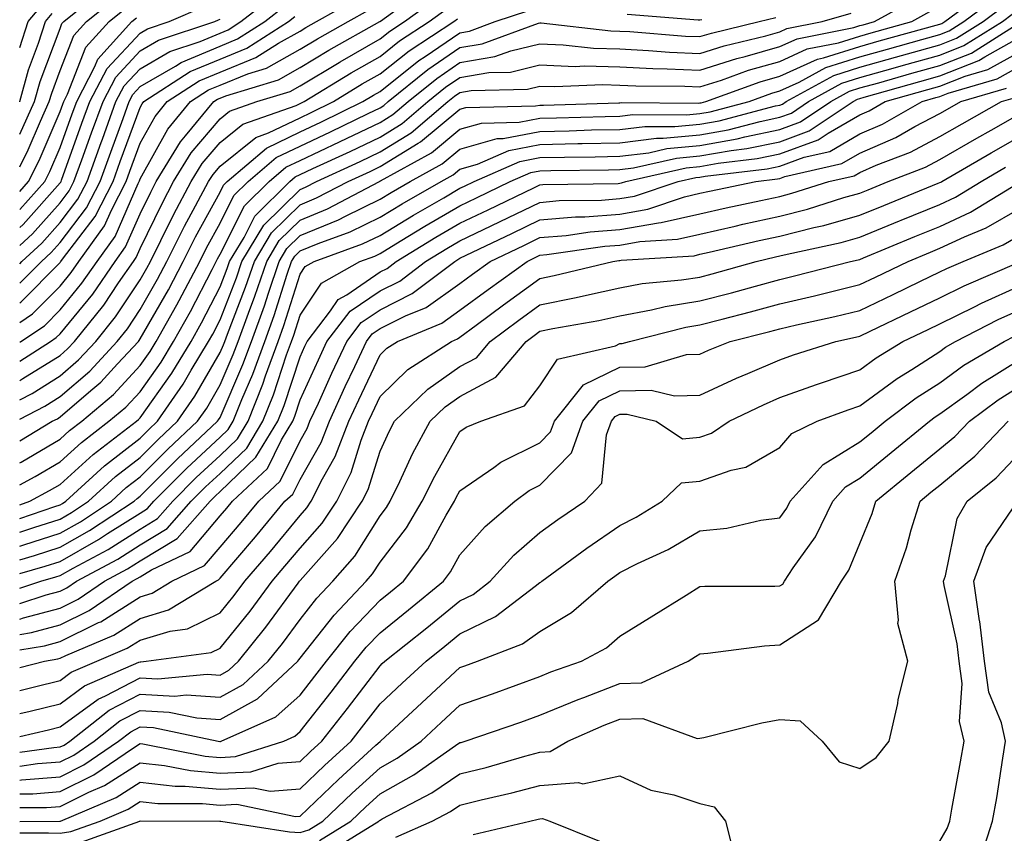
# Model space of a CAD drawing. Units: inches. Extents: x 1037123 to 1039763, y 7231898 to 7234538.
# Drawn here: x 1037123 to 1037246, y 7233180 to 7233282 of the extents above; entities that cross this region are included whole.
import ezdxf

# ---------------------------------------------------------------- set-up
doc = ezdxf.new("R2010")
doc.units = ezdxf.units.IN
doc.header["$MEASUREMENT"] = 0
doc.layers.add('Contour_10377231', color=7, linetype='Continuous', true_color=0xad86a0)

msp = doc.modelspace()

# ---------------------------------------------------------------- linework, layer by layer
at = {"layer": 'Contour_10377231'}
for points in [[(1037123, 7233267.82, 2969), (1037124.85, 7233271.92, 2969), (1037125.55, 7233274.43, 2969), (1037128.05, 7233281.07, 2969), (1037128.28, 7233281.69, 2969), (1037128.5, 7233281.92, 2969), (1037133.79, 7233286.18, 2969)], [(1037123, 7233239.43, 2958), (1037126.86, 7233241.92, 2958), (1037127.58, 7233242.39, 2958), (1037128.05, 7233242.87, 2958), (1037132.13, 7233247.84, 2958), (1037134.94, 7233251.92, 2958), (1037136.23, 7233253.73, 2958), (1037138.05, 7233257.88, 2958), (1037139.38, 7233260.6, 2958), (1037140.08, 7233261.92, 2958), (1037143.11, 7233266.86, 2958), (1037143.75, 7233267.61, 2958), (1037147.27, 7233271.92, 2958), (1037147.74, 7233272.23, 2958), (1037148.05, 7233272.36, 2958), (1037148.79, 7233272.65, 2958), (1037155.34, 7233274.63, 2958), (1037158.05, 7233276.17, 2958), (1037161.64, 7233278.33, 2958), (1037168.03, 7233281.93, 2958), (1037168.05, 7233281.94, 2958), (1037168.11, 7233281.98, 2958), (1037173.81, 7233286.16, 2958)], [(1037123, 7233218.04, 2949), (1037124.77, 7233218.65, 2949), (1037128.05, 7233219.7, 2949), (1037129.46, 7233220.5, 2949), (1037131.62, 7233221.92, 2949), (1037134.96, 7233225, 2949), (1037138.05, 7233227.39, 2949), (1037140.32, 7233229.65, 2949), (1037142.74, 7233231.92, 2949), (1037144.91, 7233235.06, 2949), (1037148.05, 7233240.51, 2949), (1037148.48, 7233241.49, 2949), (1037148.64, 7233241.92, 2949), (1037148.97, 7233242.83, 2949), (1037151.25, 7233248.72, 2949), (1037152.35, 7233251.92, 2949), (1037154.48, 7233255.48, 2949), (1037158.05, 7233259.01, 2949), (1037160.12, 7233259.86, 2949), (1037164.05, 7233261.92, 2949), (1037166.8, 7233263.18, 2949), (1037168.05, 7233263.79, 2949), (1037172.84, 7233266.71, 2949), (1037173.11, 7233266.86, 2949), (1037178.05, 7233270.95, 2949), (1037178.79, 7233271.17, 2949), (1037187.5, 7233271.37, 2949), (1037188.05, 7233271.48, 2949), (1037188.48, 7233271.48, 2949), (1037197.91, 7233271.77, 2949), (1037198.05, 7233271.77, 2949), (1037198.19, 7233271.79, 2949), (1037207.85, 7233271.72, 2949), (1037208.05, 7233271.74, 2949), (1037208.21, 7233271.77, 2949), (1037208.77, 7233271.92, 2949), (1037215.59, 7233274.39, 2949), (1037218.05, 7233275.08, 2949), (1037222.76, 7233277.22, 2949), (1037223.5, 7233277.37, 2949), (1037228.05, 7233278.81, 2949), (1037230.47, 7233279.5, 2949), (1037237.6, 7233281.46, 2949), (1037238.05, 7233281.59, 2949), (1037238.28, 7233281.69, 2949), (1037238.66, 7233281.92, 2949), (1037244.05, 7233285.93, 2949)], [(1037123, 7233251.63, 2963), (1037123.28, 7233251.92, 2963), (1037125.76, 7233254.21, 2963), (1037128.05, 7233256.78, 2963), (1037130.28, 7233259.69, 2963), (1037131.43, 7233261.92, 2963), (1037133.19, 7233266.79, 2963), (1037133.34, 7233267.2, 2963), (1037135.04, 7233271.92, 2963), (1037136.08, 7233273.89, 2963), (1037138.05, 7233276.01, 2963), (1037141.78, 7233278.18, 2963), (1037145.57, 7233279.44, 2963), (1037148.05, 7233280.48, 2963), (1037149.07, 7233280.89, 2963), (1037150.67, 7233281.92, 2963), (1037154.81, 7233285.17, 2963)], [(1037123, 7233216.32, 2948), (1037123.5, 7233216.46, 2948), (1037128.05, 7233217.94, 2948), (1037130.59, 7233219.37, 2948), (1037134.46, 7233221.92, 2948), (1037136.33, 7233223.64, 2948), (1037138.05, 7233224.97, 2948), (1037141.53, 7233228.44, 2948), (1037145.24, 7233231.92, 2948), (1037146.39, 7233233.58, 2948), (1037148.05, 7233236.47, 2948), (1037149.71, 7233240.27, 2948), (1037150.3, 7233241.92, 2948), (1037151.59, 7233245.46, 2948), (1037152.41, 7233247.56, 2948), (1037153.89, 7233251.92, 2948), (1037155.45, 7233254.52, 2948), (1037158.05, 7233257.09, 2948), (1037161.47, 7233258.49, 2948), (1037167.99, 7233261.92, 2948), (1037168.03, 7233261.94, 2948), (1037168.05, 7233261.94, 2948), (1037168.11, 7233261.98, 2948), (1037174.48, 7233265.49, 2948), (1037178.05, 7233268.45, 2948), (1037180.75, 7233269.23, 2948), (1037185.47, 7233269.34, 2948), (1037188.05, 7233269.83, 2948), (1037190.1, 7233269.88, 2948), (1037196.19, 7233270.06, 2948), (1037198.05, 7233270.1, 2948), (1037199.67, 7233270.3, 2948), (1037206.39, 7233270.26, 2948), (1037208.05, 7233270.42, 2948), (1037209.32, 7233270.64, 2948), (1037214.2, 7233271.92, 2948), (1037217.03, 7233272.95, 2948), (1037218.05, 7233273.24, 2948), (1037220.45, 7233274.32, 2948), (1037223.81, 7233276.17, 2948), (1037228.05, 7233277.52, 2948), (1037231.49, 7233278.48, 2948), (1037235.8, 7233279.67, 2948), (1037238.05, 7233280.3, 2948), (1037239.2, 7233280.76, 2948), (1037241.06, 7233281.92, 2948), (1037245.06, 7233284.91, 2948)], [(1037123, 7233263.75, 2968), (1037124.07, 7233265.89, 2968), (1037125.59, 7233269.46, 2968), (1037126.7, 7233271.92, 2968), (1037127, 7233272.97, 2968), (1037128.05, 7233275.78, 2968), (1037129.79, 7233280.19, 2968), (1037131.35, 7233281.92, 2968), (1037135.06, 7233284.91, 2968)], [(1037123, 7233237.02, 2957), (1037123.4, 7233237.26, 2957), (1037128.05, 7233240.16, 2957), (1037128.99, 7233240.97, 2957), (1037129.87, 7233241.92, 2957), (1037133.52, 7233246.45, 2957), (1037135.37, 7233249.23, 2957), (1037137.21, 7233251.92, 2957), (1037137.56, 7233252.41, 2957), (1037138.05, 7233253.52, 2957), (1037140.8, 7233259.18, 2957), (1037142.25, 7233261.92, 2957), (1037144.46, 7233265.5, 2957), (1037148.05, 7233269.76, 2957), (1037149.24, 7233270.72, 2957), (1037152.66, 7233271.92, 2957), (1037156.8, 7233273.17, 2957), (1037158.05, 7233273.87, 2957), (1037162.95, 7233276.82, 2957), (1037163.07, 7233276.89, 2957), (1037168.05, 7233279.75, 2957), (1037169.26, 7233280.71, 2957), (1037171.12, 7233281.92, 2957), (1037175.12, 7233284.85, 2957)], [(1037123, 7233221.48, 2951), (1037124.28, 7233221.92, 2951), (1037126.72, 7233223.25, 2951), (1037128.05, 7233224.04, 2951), (1037132.17, 7233227.79, 2951), (1037137.6, 7233231.92, 2951), (1037137.84, 7233232.13, 2951), (1037138.05, 7233232.35, 2951), (1037142.03, 7233237.94, 2951), (1037144.44, 7233241.92, 2951), (1037145.73, 7233244.23, 2951), (1037148.05, 7233248.75, 2951), (1037148.95, 7233251.03, 2951), (1037149.24, 7233251.92, 2951), (1037151.06, 7233254.92, 2951), (1037152.39, 7233257.58, 2951), (1037156.78, 7233261.92, 2951), (1037157.46, 7233262.5, 2951), (1037158.05, 7233262.78, 2951), (1037159.65, 7233263.53, 2951), (1037164.32, 7233265.66, 2951), (1037168.05, 7233267.47, 2951), (1037170.82, 7233269.16, 2951), (1037174.05, 7233271.92, 2951), (1037176.25, 7233273.72, 2951), (1037178.05, 7233274.93, 2951), (1037181.66, 7233275.54, 2951), (1037184.36, 7233275.61, 2951), (1037188.05, 7233276.49, 2951), (1037192.46, 7233276.32, 2951), (1037193.6, 7233276.38, 2951), (1037198.05, 7233276.24, 2951), (1037202.17, 7233276.04, 2951), (1037203.95, 7233276.02, 2951), (1037208.05, 7233275.84, 2951), (1037212.66, 7233277.31, 2951), (1037213.69, 7233277.56, 2951), (1037218.05, 7233278.8, 2951), (1037220.2, 7233279.77, 2951), (1037227.31, 7233281.18, 2951), (1037228.05, 7233281.41, 2951), (1037228.44, 7233281.53, 2951), (1037229.87, 7233281.92, 2951), (1037235.14, 7233284.84, 2951)], [(1037123, 7233244.29, 2960), (1037124.61, 7233245.35, 2960), (1037128.05, 7233248.82, 2960), (1037129.44, 7233250.52, 2960), (1037130.41, 7233251.92, 2960), (1037133.6, 7233256.37, 2960), (1037134.46, 7233258.32, 2960), (1037136.31, 7233261.92, 2960), (1037136.76, 7233263.2, 2960), (1037138.05, 7233266.71, 2960), (1037139.92, 7233270.05, 2960), (1037141.45, 7233271.92, 2960), (1037145.45, 7233274.52, 2960), (1037148.05, 7233275.61, 2960), (1037152.54, 7233277.42, 2960), (1037155.34, 7233279.2, 2960), (1037158.05, 7233280.74, 2960), (1037158.79, 7233281.18, 2960), (1037160.1, 7233281.92, 2960), (1037165.18, 7233284.79, 2960)], [(1037123, 7233278.68, 2971), (1037124.05, 7233281.92, 2971), (1037125.88, 7233284.09, 2971)], [(1037123, 7233214.6, 2947), (1037124.85, 7233215.13, 2947), (1037128.05, 7233216.17, 2947), (1037131.72, 7233218.25, 2947), (1037137.31, 7233221.92, 2947), (1037137.7, 7233222.27, 2947), (1037138.05, 7233222.55, 2947), (1037142.74, 7233227.23, 2947), (1037147.74, 7233231.92, 2947), (1037147.87, 7233232.11, 2947), (1037148.05, 7233232.42, 2947), (1037150.92, 7233239.04, 2947), (1037151.98, 7233241.92, 2947), (1037153.6, 7233246.37, 2947), (1037154.09, 7233247.96, 2947), (1037155.43, 7233251.92, 2947), (1037156.41, 7233253.55, 2947), (1037158.05, 7233255.16, 2947), (1037162.84, 7233257.13, 2947), (1037163.73, 7233257.6, 2947), (1037168.05, 7233259.69, 2947), (1037169.44, 7233260.53, 2947), (1037171.84, 7233261.92, 2947), (1037175.84, 7233264.13, 2947), (1037178.05, 7233265.95, 2947), (1037182.68, 7233267.29, 2947), (1037183.44, 7233267.31, 2947), (1037188.05, 7233268.19, 2947), (1037191.7, 7233268.27, 2947), (1037194.48, 7233268.36, 2947), (1037198.05, 7233268.42, 2947), (1037201.16, 7233268.81, 2947), (1037204.92, 7233268.79, 2947), (1037208.05, 7233269.1, 2947), (1037210.45, 7233269.52, 2947), (1037217.48, 7233271.36, 2947), (1037218.05, 7233271.48, 2947), (1037218.38, 7233271.6, 2947), (1037218.85, 7233271.92, 2947), (1037224.79, 7233275.18, 2947), (1037228.05, 7233276.22, 2947), (1037232.5, 7233277.47, 2947), (1037234.01, 7233277.88, 2947), (1037238.05, 7233279.01, 2947), (1037240.14, 7233279.83, 2947), (1037243.46, 7233281.92, 2947), (1037246.1, 7233283.88, 2947)], [(1037123, 7233249.19, 2962), (1037125.71, 7233251.92, 2962), (1037126.92, 7233253.04, 2962), (1037128.05, 7233254.3, 2962), (1037131.35, 7233258.62, 2962), (1037133.05, 7233261.92, 2962), (1037134.38, 7233265.59, 2962), (1037135.92, 7233269.78, 2962), (1037136.68, 7233271.92, 2962), (1037137.15, 7233272.81, 2962), (1037138.05, 7233273.78, 2962), (1037142.48, 7233276.35, 2962), (1037143.17, 7233276.8, 2962), (1037148.05, 7233278.86, 2962), (1037150.24, 7233279.74, 2962), (1037153.64, 7233281.92, 2962), (1037156.12, 7233283.86, 2962)], [(1037123, 7233256.16, 2965), (1037123.42, 7233256.55, 2965), (1037128.05, 7233261.74, 2965), (1037128.13, 7233261.84, 2965), (1037128.17, 7233261.92, 2965), (1037128.23, 7233262.1, 2965), (1037130.78, 7233269.2, 2965), (1037131.78, 7233271.92, 2965), (1037133.93, 7233276.04, 2965), (1037138.05, 7233280.47, 2965), (1037138.97, 7233281.01, 2965), (1037141.7, 7233281.92, 2965), (1037146.14, 7233283.84, 2965)], [(1037123, 7233260.67, 2967), (1037124.12, 7233261.92, 2967), (1037125.43, 7233264.54, 2967), (1037128.05, 7233270.69, 2967), (1037128.38, 7233271.6, 2967), (1037128.5, 7233271.92, 2967), (1037128.99, 7233272.85, 2967), (1037131.27, 7233278.7, 2967), (1037134.2, 7233281.92, 2967), (1037136.33, 7233283.64, 2967)], [(1037123, 7233234.6, 2956), (1037124.55, 7233235.42, 2956), (1037128.05, 7233237.6, 2956), (1037130.37, 7233239.6, 2956), (1037132.52, 7233241.92, 2956), (1037134.98, 7233244.99, 2956), (1037138.05, 7233249.6, 2956), (1037138.91, 7233251.07, 2956), (1037139.36, 7233251.92, 2956), (1037140.65, 7233254.53, 2956), (1037142.23, 7233257.75, 2956), (1037144.44, 7233261.92, 2956), (1037145.82, 7233264.16, 2956), (1037148.05, 7233266.8, 2956), (1037150.88, 7233269.08, 2956), (1037157.56, 7233271.42, 2956), (1037158.05, 7233271.67, 2956), (1037158.23, 7233271.74, 2956), (1037158.58, 7233271.92, 2956), (1037164.46, 7233275.5, 2956), (1037168.05, 7233277.56, 2956), (1037170.47, 7233279.49, 2956), (1037174.2, 7233281.92, 2956), (1037176.43, 7233283.55, 2956)], [(1037123, 7233241.84, 2959), (1037123.13, 7233241.92, 2959), (1037126.1, 7233243.87, 2959), (1037128.05, 7233245.85, 2959), (1037130.78, 7233249.19, 2959), (1037132.68, 7233251.92, 2959), (1037134.92, 7233255.05, 2959), (1037137.82, 7233261.68, 2959), (1037137.93, 7233261.92, 2959), (1037137.97, 7233262.01, 2959), (1037138.05, 7233262.24, 2959), (1037141.53, 7233268.45, 2959), (1037144.36, 7233271.92, 2959), (1037146.6, 7233273.38, 2959), (1037148.05, 7233273.98, 2959), (1037151.51, 7233275.38, 2959), (1037153.87, 7233276.09, 2959), (1037158.05, 7233278.45, 2959), (1037160.22, 7233279.75, 2959), (1037164.07, 7233281.92, 2959), (1037166.6, 7233283.36, 2959)], [(1037123, 7233229.47, 2954), (1037127.07, 7233231.92, 2954), (1037127.72, 7233232.25, 2954), (1037128.05, 7233232.47, 2954), (1037131.9, 7233235.76, 2954), (1037133.15, 7233236.82, 2954), (1037135.24, 7233239.11, 2954), (1037137.84, 7233241.92, 2954), (1037137.93, 7233242.04, 2954), (1037138.05, 7233242.22, 2954), (1037141.59, 7233248.38, 2954), (1037143.46, 7233251.92, 2954), (1037145, 7233254.98, 2954), (1037148.05, 7233260.57, 2954), (1037148.5, 7233261.47, 2954), (1037148.95, 7233261.92, 2954), (1037153.87, 7233266.1, 2954), (1037158.05, 7233268.11, 2954), (1037160.65, 7233269.32, 2954), (1037165.92, 7233271.92, 2954), (1037167.25, 7233272.73, 2954), (1037168.05, 7233273.19, 2954), (1037172.91, 7233277.06, 2954), (1037173.71, 7233277.57, 2954), (1037178.05, 7233280.52, 2954), (1037179.24, 7233280.73, 2954), (1037182.46, 7233281.92, 2954), (1037186.64, 7233283.32, 2954)], [(1037123, 7233219.76, 2950), (1037127.39, 7233221.27, 2950), (1037128.05, 7233221.48, 2950), (1037128.34, 7233221.64, 2950), (1037128.77, 7233221.92, 2950), (1037133.62, 7233226.36, 2950), (1037138.05, 7233229.82, 2950), (1037139.1, 7233230.87, 2950), (1037140.22, 7233231.92, 2950), (1037143.42, 7233236.55, 2950), (1037144.44, 7233238.32, 2950), (1037146.62, 7233241.92, 2950), (1037147.13, 7233242.84, 2950), (1037148.05, 7233244.62, 2950), (1037150.1, 7233249.87, 2950), (1037150.78, 7233251.92, 2950), (1037153.52, 7233256.45, 2950), (1037158.05, 7233260.92, 2950), (1037158.75, 7233261.22, 2950), (1037160.1, 7233261.92, 2950), (1037165.55, 7233264.42, 2950), (1037168.05, 7233265.62, 2950), (1037171.96, 7233268.01, 2950), (1037176.53, 7233271.92, 2950), (1037177.37, 7233272.6, 2950), (1037178.05, 7233273.06, 2950), (1037179.44, 7233273.3, 2950), (1037186.49, 7233273.47, 2950), (1037188.05, 7233273.85, 2950), (1037189.91, 7233273.78, 2950), (1037195.92, 7233274.05, 2950), (1037198.05, 7233273.98, 2950), (1037200.02, 7233273.89, 2950), (1037206.16, 7233273.82, 2950), (1037208.05, 7233273.74, 2950), (1037210.73, 7233274.6, 2950), (1037214.14, 7233275.84, 2950), (1037218.05, 7233276.94, 2950), (1037221.47, 7233278.49, 2950), (1037225.39, 7233279.27, 2950), (1037228.05, 7233280.11, 2950), (1037229.46, 7233280.51, 2950), (1037234.55, 7233281.92, 2950), (1037236.8, 7233283.17, 2950)], [(1037123, 7233223.97, 2952), (1037124.94, 7233225.04, 2952), (1037128.05, 7233226.86, 2952), (1037130.71, 7233229.27, 2952), (1037134.16, 7233231.92, 2952), (1037136.27, 7233233.69, 2952), (1037138.05, 7233235.63, 2952), (1037140.67, 7233239.3, 2952), (1037142.25, 7233241.92, 2952), (1037144.34, 7233245.64, 2952), (1037147.05, 7233250.91, 2952), (1037147.58, 7233251.92, 2952), (1037147.74, 7233252.23, 2952), (1037148.05, 7233252.81, 2952), (1037151.1, 7233258.88, 2952), (1037154.18, 7233261.92, 2952), (1037156.27, 7233263.7, 2952), (1037158.05, 7233264.56, 2952), (1037162.99, 7233266.86, 2952), (1037163.07, 7233266.9, 2952), (1037168.05, 7233269.31, 2952), (1037169.67, 7233270.3, 2952), (1037171.57, 7233271.92, 2952), (1037175.14, 7233274.82, 2952), (1037178.05, 7233276.79, 2952), (1037182.42, 7233277.54, 2952), (1037184.4, 7233278.26, 2952), (1037188.05, 7233279.14, 2952), (1037190.94, 7233279.03, 2952), (1037194.73, 7233278.6, 2952), (1037198.05, 7233278.49, 2952), (1037201.64, 7233278.32, 2952), (1037204.24, 7233278.11, 2952), (1037208.05, 7233277.94, 2952), (1037211.06, 7233278.9, 2952), (1037216.27, 7233280.14, 2952), (1037218.05, 7233280.65, 2952), (1037218.93, 7233281.04, 2952), (1037223.34, 7233281.92, 2952), (1037226.98, 7233282.99, 2952)], [(1037123, 7233271.9, 2970), (1037123.01, 7233271.92, 2970), (1037124.09, 7233275.88, 2970), (1037125.35, 7233279.22, 2970), (1037126.21, 7233281.92, 2970), (1037127.05, 7233282.91, 2970)], [(1037123, 7233212.87, 2946), (1037126.17, 7233213.8, 2946), (1037128.05, 7233214.4, 2946), (1037132.85, 7233217.12, 2946), (1037133.99, 7233217.87, 2946), (1037138.05, 7233220.45, 2946), (1037138.97, 7233221, 2946), (1037139.79, 7233221.92, 2946), (1037143.91, 7233226.06, 2946), (1037148.05, 7233229.93, 2946), (1037149.07, 7233230.9, 2946), (1037149.69, 7233231.92, 2946), (1037150.78, 7233234.65, 2946), (1037152.15, 7233237.81, 2946), (1037153.64, 7233241.92, 2946), (1037154.83, 7233245.15, 2946), (1037156.43, 7233250.31, 2946), (1037156.98, 7233251.92, 2946), (1037157.39, 7233252.58, 2946), (1037158.05, 7233253.25, 2946), (1037160.3, 7233254.18, 2946), (1037164.34, 7233255.64, 2946), (1037168.05, 7233257.44, 2946), (1037170.84, 7233259.12, 2946), (1037175.69, 7233261.92, 2946), (1037177.21, 7233262.76, 2946), (1037178.05, 7233263.45, 2946), (1037180.22, 7233264.08, 2946), (1037184.16, 7233265.81, 2946), (1037188.05, 7233266.55, 2946), (1037192.78, 7233266.65, 2946), (1037193.32, 7233266.66, 2946), (1037198.05, 7233266.75, 2946), (1037202.64, 7233267.32, 2946), (1037203.44, 7233267.32, 2946), (1037208.05, 7233267.77, 2946), (1037211.57, 7233268.39, 2946), (1037215.57, 7233269.44, 2946), (1037218.05, 7233269.95, 2946), (1037219.5, 7233270.47, 2946), (1037221.64, 7233271.92, 2946), (1037225.78, 7233274.2, 2946), (1037228.05, 7233274.92, 2946), (1037232.21, 7233276.08, 2946), (1037233.52, 7233276.45, 2946), (1037238.05, 7233277.71, 2946), (1037241.06, 7233278.91, 2946), (1037245.86, 7233281.92, 2946), (1037247.11, 7233282.86, 2946)], [(1037123, 7233246.75, 2961), (1037123.13, 7233246.83, 2961), (1037128.05, 7233251.8, 2961), (1037128.11, 7233251.87, 2961), (1037128.13, 7233251.92, 2961), (1037128.36, 7233252.22, 2961), (1037132.42, 7233257.55, 2961), (1037134.67, 7233261.92, 2961), (1037135.57, 7233264.4, 2961), (1037138.05, 7233271.16, 2961), (1037138.32, 7233271.65, 2961), (1037138.54, 7233271.92, 2961), (1037144.32, 7233275.66, 2961), (1037148.05, 7233277.23, 2961), (1037151.39, 7233278.58, 2961), (1037156.6, 7233281.92, 2961), (1037157.42, 7233282.55, 2961)], [(1037198.97, 7233282.85, 2954), (1037207.82, 7233282.15, 2954), (1037208.05, 7233282.13, 2954), (1037208.3, 7233282.17, 2954)], [(1037123, 7233226.72, 2953), (1037123.17, 7233226.81, 2953), (1037128.05, 7233229.69, 2953), (1037129.22, 7233230.76, 2953), (1037130.75, 7233231.92, 2953), (1037134.71, 7233235.26, 2953), (1037138.05, 7233238.91, 2953), (1037139.3, 7233240.67, 2953), (1037140.06, 7233241.92, 2953), (1037142.64, 7233246.5, 2953), (1037142.93, 7233247.04, 2953), (1037145.51, 7233251.92, 2953), (1037146.37, 7233253.61, 2953), (1037148.05, 7233256.7, 2953), (1037149.79, 7233260.17, 2953), (1037151.57, 7233261.92, 2953), (1037155.06, 7233264.9, 2953), (1037158.05, 7233266.33, 2953), (1037161.86, 7233268.11, 2953), (1037166.57, 7233270.43, 2953), (1037168.05, 7233271.15, 2953), (1037168.52, 7233271.44, 2953), (1037169.09, 7233271.92, 2953), (1037174.03, 7233275.93, 2953), (1037178.05, 7233278.66, 2953), (1037180.84, 7233279.13, 2953), (1037187.87, 7233281.74, 2953), (1037188.05, 7233281.78, 2953), (1037188.19, 7233281.78, 2953), (1037196.92, 7233280.78, 2953), (1037198.05, 7233280.74, 2953), (1037199.28, 7233280.68, 2953), (1037206.25, 7233280.11, 2953), (1037208.05, 7233280.04, 2953), (1037209.48, 7233280.49, 2953), (1037215.45, 7233281.92, 2953), (1037217.56, 7233282.41, 2953)], [(1037123, 7233258.4, 2966), (1037126.16, 7233261.92, 2966), (1037126.78, 7233263.18, 2966), (1037128.05, 7233266.15, 2966), (1037129.57, 7233270.4, 2966), (1037130.14, 7233271.92, 2966), (1037132.41, 7233276.28, 2966), (1037132.78, 7233277.2, 2966), (1037137.03, 7233281.92, 2966), (1037137.6, 7233282.37, 2966)], [(1037123, 7233232.18, 2955), (1037126.14, 7233233.83, 2955), (1037128.05, 7233235.04, 2955), (1037131.76, 7233238.21, 2955), (1037135.18, 7233241.92, 2955), (1037136.47, 7233243.51, 2955), (1037138.05, 7233245.9, 2955), (1037140.24, 7233249.72, 2955), (1037141.41, 7233251.92, 2955), (1037143.62, 7233256.34, 2955), (1037145, 7233258.87, 2955), (1037146.62, 7233261.92, 2955), (1037147.17, 7233262.8, 2955), (1037148.05, 7233263.85, 2955), (1037152.52, 7233267.44, 2955), (1037154.12, 7233268, 2955), (1037158.05, 7233269.89, 2955), (1037159.44, 7233270.53, 2955), (1037162.25, 7233271.92, 2955), (1037165.84, 7233274.12, 2955), (1037168.05, 7233275.38, 2955), (1037171.7, 7233278.28, 2955), (1037177.27, 7233281.92, 2955), (1037177.72, 7233282.25, 2955)], [(1037123, 7233253.91, 2964), (1037124.59, 7233255.39, 2964), (1037128.05, 7233259.26, 2964), (1037129.2, 7233260.77, 2964), (1037129.79, 7233261.92, 2964), (1037130.78, 7233264.64, 2964), (1037131.98, 7233267.99, 2964), (1037133.42, 7233271.92, 2964), (1037135, 7233274.97, 2964), (1037138.05, 7233278.25, 2964), (1037140.37, 7233279.6, 2964), (1037147.39, 7233281.92, 2964), (1037147.85, 7233282.13, 2964), (1037148.05, 7233282.23, 2964)], [(1037123, 7233211.06, 2945), (1037125.65, 7233211.92, 2945), (1037127.5, 7233212.46, 2945), (1037128.05, 7233212.63, 2945), (1037129.69, 7233213.56, 2945), (1037134.07, 7233215.91, 2945), (1037138.05, 7233218.45, 2945), (1037140.22, 7233219.76, 2945), (1037142.13, 7233221.92, 2945), (1037145.08, 7233224.89, 2945), (1037148.05, 7233227.66, 2945), (1037150.24, 7233229.74, 2945), (1037151.55, 7233231.92, 2945), (1037153.4, 7233236.56, 2945), (1037153.75, 7233237.63, 2945), (1037155.32, 7233241.92, 2945), (1037156.04, 7233243.92, 2945), (1037158.05, 7233250.33, 2945), (1037158.69, 7233251.29, 2945), (1037159.81, 7233251.92, 2945), (1037165.86, 7233254.12, 2945), (1037168.05, 7233255.17, 2945), (1037172.25, 7233257.71, 2945), (1037176.02, 7233259.89, 2945), (1037178.05, 7233261.07, 2945), (1037178.62, 7233261.34, 2945), (1037179.81, 7233261.92, 2945), (1037185.55, 7233264.43, 2945), (1037188.05, 7233264.91, 2945), (1037191.1, 7233264.97, 2945), (1037194.96, 7233265.02, 2945), (1037198.05, 7233265.07, 2945), (1037201.66, 7233265.52, 2945), (1037203.93, 7233266.04, 2945), (1037208.05, 7233266.44, 2945), (1037212.7, 7233267.27, 2945), (1037213.66, 7233267.52, 2945), (1037218.05, 7233268.42, 2945), (1037220.61, 7233269.36, 2945), (1037224.42, 7233271.92, 2945), (1037226.76, 7233273.21, 2945), (1037228.05, 7233273.62, 2945), (1037230.41, 7233274.27, 2945), (1037234.53, 7233275.45, 2945), (1037238.05, 7233276.42, 2945), (1037242, 7233277.98, 2945), (1037247.7, 7233281.58, 2945)], [(1037123, 7233209.12, 2944), (1037126.33, 7233210.21, 2944), (1037128.05, 7233210.67, 2944), (1037128.89, 7233211.08, 2944), (1037130.12, 7233211.92, 2944), (1037135.28, 7233214.69, 2944), (1037138.05, 7233216.46, 2944), (1037141.45, 7233218.52, 2944), (1037144.46, 7233221.92, 2944), (1037146.25, 7233223.72, 2944), (1037148.05, 7233225.4, 2944), (1037151.39, 7233228.58, 2944), (1037153.4, 7233231.92, 2944), (1037154.73, 7233235.23, 2944), (1037156.37, 7233240.25, 2944), (1037156.98, 7233241.92, 2944), (1037157.27, 7233242.7, 2944), (1037158.05, 7233245.2, 2944), (1037160.75, 7233249.21, 2944), (1037165.53, 7233251.92, 2944), (1037167.39, 7233252.59, 2944), (1037168.05, 7233252.92, 2944), (1037170.57, 7233254.44, 2944), (1037173.66, 7233256.31, 2944), (1037178.05, 7233258.88, 2944), (1037180.1, 7233259.87, 2944), (1037184.34, 7233261.92, 2944), (1037186.92, 7233263.04, 2944), (1037188.05, 7233263.26, 2944), (1037189.42, 7233263.29, 2944), (1037196.6, 7233263.38, 2944), (1037198.05, 7233263.4, 2944), (1037199.75, 7233263.61, 2944), (1037205.14, 7233264.83, 2944), (1037208.05, 7233265.12, 2944), (1037211.94, 7233265.81, 2944), (1037213.93, 7233266.04, 2944), (1037218.05, 7233266.89, 2944), (1037221.72, 7233268.25, 2944), (1037227.21, 7233271.92, 2944), (1037227.76, 7233272.22, 2944), (1037228.05, 7233272.31, 2944), (1037228.6, 7233272.47, 2944), (1037235.53, 7233274.43, 2944), (1037238.05, 7233275.13, 2944), (1037242.91, 7233277.06, 2944), (1037243.66, 7233277.52, 2944), (1037248.05, 7233279.96, 2944)], [(1037123, 7233207.19, 2943), (1037123.46, 7233207.34, 2943), (1037128.05, 7233208.57, 2943), (1037130.3, 7233209.67, 2943), (1037133.6, 7233211.92, 2943), (1037136.49, 7233213.48, 2943), (1037138.05, 7233214.47, 2943), (1037142.68, 7233217.28, 2943), (1037146.8, 7233221.92, 2943), (1037147.42, 7233222.55, 2943), (1037148.05, 7233223.13, 2943), (1037152.54, 7233227.42, 2943), (1037155.26, 7233231.92, 2943), (1037156.06, 7233233.9, 2943), (1037158.05, 7233239.98, 2943), (1037158.66, 7233241.31, 2943), (1037158.95, 7233241.92, 2943), (1037161.86, 7233245.73, 2943), (1037162.82, 7233247.15, 2943), (1037163.89, 7233247.76, 2943), (1037168.05, 7233250.6, 2943), (1037168.93, 7233251.04, 2943), (1037170.08, 7233251.92, 2943), (1037175.04, 7233254.94, 2943), (1037178.05, 7233256.7, 2943), (1037181.59, 7233258.38, 2943), (1037187.27, 7233261.14, 2943), (1037188.05, 7233261.52, 2943), (1037188.42, 7233261.55, 2943), (1037197.82, 7233261.68, 2943), (1037198.05, 7233261.7, 2943), (1037198.25, 7233261.73, 2943), (1037198.79, 7233261.92, 2943), (1037206.35, 7233263.63, 2943), (1037208.05, 7233263.8, 2943), (1037210.34, 7233264.2, 2943), (1037215.2, 7233264.78, 2943), (1037218.05, 7233265.37, 2943), (1037222.84, 7233267.13, 2943), (1037224.1, 7233267.97, 2943), (1037228.05, 7233270.25, 2943), (1037229.2, 7233270.76, 2943), (1037231.23, 7233271.92, 2943), (1037236.55, 7233273.42, 2943), (1037238.05, 7233273.83, 2943), (1037241.23, 7233275.09, 2943), (1037244.05, 7233275.93, 2943), (1037248.05, 7233278.15, 2943)], [(1037123, 7233205.26, 2942), (1037124.46, 7233205.51, 2942), (1037128.05, 7233206.48, 2942), (1037131.7, 7233208.27, 2942), (1037137.07, 7233211.92, 2942), (1037137.7, 7233212.26, 2942), (1037138.05, 7233212.48, 2942), (1037139.48, 7233213.35, 2942), (1037144.32, 7233215.66, 2942), (1037148.05, 7233220.09, 2942), (1037148.89, 7233221.08, 2942), (1037149.59, 7233221.92, 2942), (1037153.97, 7233226.01, 2942), (1037155.73, 7233229.6, 2942), (1037157.13, 7233231.92, 2942), (1037157.39, 7233232.57, 2942), (1037158.05, 7233234.6, 2942), (1037160.35, 7233239.63, 2942), (1037161.41, 7233241.92, 2942), (1037164.3, 7233245.68, 2942), (1037168.05, 7233248.25, 2942), (1037170.51, 7233249.47, 2942), (1037173.73, 7233251.92, 2942), (1037176.41, 7233253.55, 2942), (1037178.05, 7233254.51, 2942), (1037183.01, 7233256.88, 2942), (1037183.07, 7233256.91, 2942), (1037188.05, 7233259.31, 2942), (1037190.45, 7233259.52, 2942), (1037195.73, 7233259.6, 2942), (1037198.05, 7233259.77, 2942), (1037199.89, 7233260.08, 2942), (1037205.34, 7233261.92, 2942), (1037207.54, 7233262.42, 2942), (1037208.05, 7233262.47, 2942), (1037208.71, 7233262.58, 2942), (1037216.47, 7233263.51, 2942), (1037218.05, 7233263.83, 2942), (1037221.08, 7233264.95, 2942), (1037224.28, 7233265.68, 2942), (1037228.05, 7233267.86, 2942), (1037230.88, 7233269.09, 2942), (1037235.82, 7233271.92, 2942), (1037237.56, 7233272.41, 2942), (1037238.05, 7233272.55, 2942), (1037239.09, 7233272.96, 2942), (1037245.2, 7233274.76, 2942), (1037248.05, 7233276.34, 2942)], [(1037123, 7233203.33, 2941), (1037126.12, 7233203.86, 2941), (1037128.05, 7233204.38, 2941), (1037132.87, 7233206.74, 2941), (1037133.13, 7233206.85, 2941), (1037138.05, 7233209.97, 2941), (1037139.55, 7233210.43, 2941), (1037142.01, 7233211.92, 2941), (1037146.1, 7233213.87, 2941), (1037148.05, 7233216.2, 2941), (1037150.71, 7233219.27, 2941), (1037152.89, 7233221.92, 2941), (1037155.55, 7233224.42, 2941), (1037158.05, 7233229.49, 2941), (1037158.93, 7233231.03, 2941), (1037159.28, 7233231.92, 2941), (1037160.34, 7233234.2, 2941), (1037162.03, 7233237.94, 2941), (1037163.89, 7233241.92, 2941), (1037165.69, 7233244.27, 2941), (1037168.05, 7233245.88, 2941), (1037172.07, 7233247.89, 2941), (1037177.39, 7233251.92, 2941), (1037177.8, 7233252.17, 2941), (1037178.05, 7233252.32, 2941), (1037178.81, 7233252.69, 2941), (1037184.55, 7233255.42, 2941), (1037188.05, 7233257.11, 2941), (1037192.48, 7233257.49, 2941), (1037193.64, 7233257.51, 2941), (1037198.05, 7233257.84, 2941), (1037201.53, 7233258.44, 2941), (1037206.12, 7233259.99, 2941), (1037208.05, 7233260.44, 2941), (1037209.26, 7233260.71, 2941), (1037215.04, 7233261.92, 2941), (1037217.74, 7233262.24, 2941), (1037218.05, 7233262.3, 2941), (1037218.66, 7233262.53, 2941), (1037225.8, 7233264.17, 2941), (1037228.05, 7233265.46, 2941), (1037232.54, 7233267.43, 2941), (1037234.91, 7233268.78, 2941), (1037238.05, 7233270.44, 2941), (1037238.99, 7233270.97, 2941), (1037240.67, 7233271.92, 2941), (1037246.37, 7233273.6, 2941)], [(1037123, 7233201.13, 2940), (1037126.1, 7233201.92, 2940), (1037127.76, 7233202.2, 2940), (1037128.05, 7233202.28, 2940), (1037128.77, 7233202.63, 2940), (1037134.79, 7233205.19, 2940), (1037138.05, 7233207.26, 2940), (1037141.62, 7233208.34, 2940), (1037147.52, 7233211.92, 2940), (1037147.87, 7233212.09, 2940), (1037148.05, 7233212.29, 2940), (1037152.5, 7233217.47, 2940), (1037156.17, 7233221.92, 2940), (1037157.15, 7233222.83, 2940), (1037158.05, 7233224.65, 2940), (1037160.71, 7233229.27, 2940), (1037161.72, 7233231.92, 2940), (1037163.71, 7233236.26, 2940), (1037164.89, 7233238.77, 2940), (1037166.37, 7233241.92, 2940), (1037167.09, 7233242.88, 2940), (1037168.05, 7233243.53, 2940), (1037171.25, 7233245.11, 2940), (1037173.81, 7233246.17, 2940), (1037178.05, 7233249.18, 2940), (1037179.63, 7233250.34, 2940), (1037181.82, 7233251.92, 2940), (1037186.04, 7233253.93, 2940), (1037188.05, 7233254.9, 2940), (1037191.31, 7233255.18, 2940), (1037194.34, 7233255.62, 2940), (1037198.05, 7233255.9, 2940), (1037202.87, 7233256.75, 2940), (1037203.21, 7233256.77, 2940), (1037208.05, 7233257.89, 2940), (1037211.35, 7233258.63, 2940), (1037215.67, 7233259.54, 2940), (1037218.05, 7233260.06, 2940), (1037219.53, 7233260.44, 2940), (1037224.16, 7233261.92, 2940), (1037227.33, 7233262.64, 2940), (1037228.05, 7233263.06, 2940), (1037230.08, 7233263.95, 2940), (1037234.36, 7233265.6, 2940), (1037238.05, 7233267.55, 2940), (1037240.82, 7233269.15, 2940), (1037245.76, 7233271.92, 2940), (1037247.52, 7233272.44, 2940)], [(1037123, 7233198.26, 2939), (1037124.85, 7233198.73, 2939), (1037128.05, 7233199.52, 2939), (1037129.44, 7233200.53, 2939), (1037132.66, 7233201.92, 2939), (1037136.45, 7233203.53, 2939), (1037138.05, 7233204.55, 2939), (1037141.8, 7233205.68, 2939), (1037143.99, 7233205.97, 2939), (1037148.05, 7233207.95, 2939), (1037149.83, 7233210.14, 2939), (1037151.16, 7233211.92, 2939), (1037154.34, 7233215.64, 2939), (1037158.05, 7233220.15, 2939), (1037158.89, 7233221.09, 2939), (1037159.44, 7233221.92, 2939), (1037160.86, 7233224.73, 2939), (1037162.46, 7233227.51, 2939), (1037164.16, 7233231.92, 2939), (1037165.39, 7233234.59, 2939), (1037168.05, 7233240.25, 2939), (1037168.89, 7233241.07, 2939), (1037170.22, 7233241.92, 2939), (1037175.76, 7233244.2, 2939), (1037178.05, 7233245.82, 2939), (1037181.57, 7233248.41, 2939), (1037186.43, 7233251.92, 2939), (1037187.52, 7233252.45, 2939), (1037188.05, 7233252.69, 2939), (1037188.89, 7233252.77, 2939), (1037196.14, 7233253.83, 2939), (1037198.05, 7233253.97, 2939), (1037200.55, 7233254.41, 2939), (1037205.26, 7233254.7, 2939), (1037208.05, 7233255.35, 2939), (1037212.46, 7233256.33, 2939), (1037213.42, 7233256.56, 2939), (1037218.05, 7233257.57, 2939), (1037221.51, 7233258.45, 2939), (1037226.04, 7233259.9, 2939), (1037228.05, 7233260.47, 2939), (1037229.09, 7233260.89, 2939), (1037231.6, 7233261.92, 2939), (1037236.25, 7233263.72, 2939), (1037238.05, 7233264.66, 2939), (1037242.66, 7233267.32, 2939), (1037244.46, 7233268.34, 2939), (1037248.05, 7233270.36, 2939)], [(1037123, 7233195.37, 2938), (1037124.3, 7233195.67, 2938), (1037128.05, 7233196.6, 2938), (1037131.12, 7233198.85, 2938), (1037137.91, 7233201.78, 2938), (1037138.05, 7233201.85, 2938), (1037138.13, 7233201.85, 2938), (1037138.83, 7233201.92, 2938), (1037146.94, 7233203.02, 2938), (1037148.05, 7233203.56, 2938), (1037151.8, 7233208.18, 2938), (1037154.57, 7233211.92, 2938), (1037156.17, 7233213.8, 2938), (1037158.05, 7233216.07, 2938), (1037160.8, 7233219.17, 2938), (1037162.64, 7233221.92, 2938), (1037164.46, 7233225.5, 2938), (1037165.69, 7233229.57, 2938), (1037166.6, 7233231.92, 2938), (1037167.05, 7233232.91, 2938), (1037168.05, 7233235.03, 2938), (1037171.55, 7233238.42, 2938), (1037176.98, 7233241.92, 2938), (1037177.74, 7233242.23, 2938), (1037178.05, 7233242.45, 2938), (1037180.08, 7233243.95, 2938), (1037183.48, 7233246.48, 2938), (1037188.05, 7233249.78, 2938), (1037189.83, 7233250.14, 2938), (1037197.15, 7233251.92, 2938), (1037197.93, 7233252.04, 2938), (1037198.05, 7233252.05, 2938), (1037198.21, 7233252.07, 2938), (1037207.33, 7233252.64, 2938), (1037208.05, 7233252.81, 2938), (1037209.2, 7233253.06, 2938), (1037215.45, 7233254.52, 2938), (1037218.05, 7233255.08, 2938), (1037222.29, 7233256.17, 2938), (1037223.54, 7233256.43, 2938), (1037228.05, 7233257.71, 2938), (1037231.04, 7233258.93, 2938), (1037237.82, 7233261.69, 2938), (1037238.05, 7233261.78, 2938), (1037238.15, 7233261.82, 2938), (1037238.3, 7233261.92, 2938), (1037244.46, 7233265.5, 2938), (1037248.05, 7233267.54, 2938)], [(1037123, 7233192.49, 2937), (1037126.62, 7233193.34, 2937), (1037128.05, 7233193.69, 2937), (1037132.8, 7233197.18, 2937), (1037133.71, 7233197.57, 2937), (1037138.05, 7233199.82, 2937), (1037140.26, 7233199.7, 2937), (1037146.43, 7233200.3, 2937), (1037148.05, 7233200.18, 2937), (1037149.16, 7233200.81, 2937), (1037150.35, 7233201.92, 2937), (1037153.79, 7233206.19, 2937), (1037157.82, 7233211.68, 2937), (1037157.99, 7233211.92, 2937), (1037158.01, 7233211.95, 2937), (1037158.05, 7233212, 2937), (1037162.72, 7233217.25, 2937), (1037165.84, 7233221.92, 2937), (1037166.59, 7233223.38, 2937), (1037168.05, 7233228.19, 2937), (1037169.22, 7233230.74, 2937), (1037169.87, 7233231.92, 2937), (1037174.01, 7233235.96, 2937), (1037178.05, 7233238.77, 2937), (1037180.1, 7233239.88, 2937), (1037181.82, 7233241.92, 2937), (1037185.39, 7233244.58, 2937), (1037188.05, 7233246.49, 2937), (1037192.56, 7233247.41, 2937), (1037193.85, 7233247.71, 2937), (1037198.05, 7233248.62, 2937), (1037200.82, 7233249.15, 2937), (1037205.73, 7233249.6, 2937), (1037208.05, 7233249.97, 2937), (1037209.59, 7233250.38, 2937), (1037215.1, 7233251.92, 2937), (1037217.48, 7233252.48, 2937), (1037218.05, 7233252.6, 2937), (1037218.97, 7233252.83, 2937), (1037225.69, 7233254.28, 2937), (1037228.05, 7233254.95, 2937), (1037232.99, 7233256.98, 2937), (1037233.19, 7233257.06, 2937), (1037238.05, 7233259.04, 2937), (1037240, 7233259.96, 2937), (1037243.21, 7233261.92, 2937), (1037246.27, 7233263.7, 2937)], [(1037123, 7233190.53, 2936), (1037127.25, 7233191.13, 2936), (1037128.05, 7233191.19, 2936), (1037128.54, 7233191.43, 2936), (1037129.26, 7233191.92, 2936), (1037134.18, 7233195.79, 2936), (1037138.05, 7233197.78, 2936), (1037142.41, 7233197.56, 2936), (1037143.83, 7233197.7, 2936), (1037148.05, 7233197.41, 2936), (1037150.96, 7233199.02, 2936), (1037154.07, 7233201.92, 2936), (1037155.84, 7233204.13, 2936), (1037158.05, 7233207.15, 2936), (1037160.16, 7233209.81, 2936), (1037162.15, 7233211.92, 2936), (1037164.89, 7233215.07, 2936), (1037168.05, 7233220.1, 2936), (1037168.85, 7233221.13, 2936), (1037169.32, 7233221.92, 2936), (1037170.53, 7233224.4, 2936), (1037172.13, 7233227.85, 2936), (1037174.34, 7233231.92, 2936), (1037176.21, 7233233.75, 2936), (1037178.05, 7233235.02, 2936), (1037182.52, 7233237.45, 2936), (1037186.31, 7233241.92, 2936), (1037187.31, 7233242.66, 2936), (1037188.05, 7233243.2, 2936), (1037189.65, 7233243.52, 2936), (1037195.43, 7233244.54, 2936), (1037198.05, 7233245.1, 2936), (1037201.98, 7233245.85, 2936), (1037203.69, 7233246.28, 2936), (1037208.05, 7233246.98, 2936), (1037211.98, 7233248, 2936), (1037214.98, 7233248.84, 2936), (1037218.05, 7233249.67, 2936), (1037219.87, 7233250.1, 2936), (1037226.88, 7233251.92, 2936), (1037227.84, 7233252.13, 2936), (1037228.05, 7233252.18, 2936), (1037228.5, 7233252.37, 2936), (1037234.94, 7233255.04, 2936), (1037238.05, 7233256.3, 2936), (1037241.88, 7233258.09, 2936), (1037247.95, 7233261.81, 2936)], [(1037123, 7233188.8, 2935), (1037125.24, 7233189.11, 2935), (1037128.05, 7233189.33, 2935), (1037129.79, 7233190.18, 2935), (1037132.31, 7233191.92, 2935), (1037135.53, 7233194.44, 2935), (1037138.05, 7233195.74, 2935), (1037141.68, 7233195.56, 2935), (1037145.14, 7233194.84, 2935), (1037148.05, 7233194.63, 2935), (1037152.74, 7233197.23, 2935), (1037157.76, 7233201.92, 2935), (1037157.89, 7233202.08, 2935), (1037158.05, 7233202.29, 2935), (1037162.31, 7233207.66, 2935), (1037166.31, 7233211.92, 2935), (1037167.13, 7233212.85, 2935), (1037168.05, 7233214.32, 2935), (1037171.37, 7233218.61, 2935), (1037173.32, 7233221.92, 2935), (1037174.89, 7233225.08, 2935), (1037178.05, 7233230.64, 2935), (1037178.81, 7233231.17, 2935), (1037180.65, 7233231.92, 2935), (1037186.12, 7233233.85, 2935), (1037188.05, 7233236.38, 2935), (1037190.26, 7233239.71, 2935), (1037197.5, 7233241.37, 2935), (1037198.05, 7233241.64, 2935), (1037198.32, 7233241.65, 2935), (1037199.26, 7233241.92, 2935), (1037206.27, 7233243.7, 2935), (1037208.05, 7233243.98, 2935), (1037210.84, 7233244.71, 2935), (1037214.38, 7233245.6, 2935), (1037218.05, 7233246.6, 2935), (1037222.37, 7233247.6, 2935), (1037224.2, 7233248.08, 2935), (1037228.05, 7233249.02, 2935), (1037230.02, 7233249.96, 2935), (1037234.07, 7233251.92, 2935), (1037236.88, 7233253.08, 2935), (1037238.05, 7233253.56, 2935), (1037241.14, 7233255.01, 2935), (1037243.83, 7233256.13, 2935), (1037248.05, 7233258.53, 2935)], [(1037123, 7233187.06, 2934), (1037123.23, 7233187.1, 2934), (1037128.05, 7233187.47, 2934), (1037131.04, 7233188.94, 2934), (1037135.37, 7233191.92, 2934), (1037136.88, 7233193.1, 2934), (1037138.05, 7233193.71, 2934), (1037139.75, 7233193.62, 2934), (1037147.82, 7233191.92, 2934), (1037148.01, 7233191.88, 2934), (1037148.05, 7233191.88, 2934), (1037148.09, 7233191.88, 2934), (1037148.21, 7233191.92, 2934), (1037155.02, 7233194.94, 2934), (1037158.05, 7233197.69, 2934), (1037159.92, 7233200.05, 2934), (1037161.35, 7233201.92, 2934), (1037164.34, 7233205.63, 2934), (1037168.05, 7233209.55, 2934), (1037169.38, 7233210.6, 2934), (1037170.98, 7233211.92, 2934), (1037174.01, 7233215.97, 2934), (1037176.31, 7233220.18, 2934), (1037177.35, 7233221.92, 2934), (1037177.58, 7233222.39, 2934), (1037178.05, 7233223.22, 2934), (1037182.29, 7233226.16, 2934), (1037183.17, 7233226.81, 2934), (1037188.05, 7233229.23, 2934), (1037189.36, 7233230.6, 2934), (1037189.85, 7233231.92, 2934), (1037193.5, 7233236.47, 2934), (1037198.05, 7233238.7, 2934), (1037201.21, 7233238.75, 2934), (1037206.39, 7233240.27, 2934), (1037208.05, 7233240.32, 2934), (1037209.14, 7233240.83, 2934), (1037211.82, 7233241.92, 2934), (1037216.8, 7233243.17, 2934), (1037218.05, 7233243.51, 2934), (1037220.12, 7233243.99, 2934), (1037224.92, 7233245.05, 2934), (1037228.05, 7233245.8, 2934), (1037232.19, 7233247.78, 2934), (1037235.53, 7233249.4, 2934), (1037238.05, 7233250.61, 2934), (1037238.93, 7233251.04, 2934), (1037240.96, 7233251.92, 2934), (1037245.96, 7233254, 2934), (1037248.05, 7233255.19, 2934)], [(1037123, 7233185.34, 2933), (1037124.63, 7233185.35, 2933), (1037128.05, 7233185.61, 2933), (1037132.27, 7233187.69, 2933), (1037137.21, 7233191.08, 2933), (1037138.05, 7233191.62, 2933), (1037138.38, 7233191.58, 2933), (1037146.19, 7233190.05, 2933), (1037148.05, 7233189.89, 2933), (1037149.98, 7233189.98, 2933), (1037156.02, 7233191.92, 2933), (1037157.42, 7233192.55, 2933), (1037158.05, 7233193.11, 2933), (1037161.94, 7233198.03, 2933), (1037164.92, 7233201.92, 2933), (1037166.31, 7233203.66, 2933), (1037168.05, 7233205.48, 2933), (1037171.62, 7233208.35, 2933), (1037176, 7233211.92, 2933), (1037176.88, 7233213.09, 2933), (1037178.05, 7233215.22, 2933), (1037181.19, 7233218.77, 2933), (1037184.91, 7233221.92, 2933), (1037186.7, 7233223.27, 2933), (1037188.05, 7233223.93, 2933), (1037191.98, 7233228, 2933), (1037193.42, 7233231.92, 2933), (1037195.47, 7233234.49, 2933), (1037198.05, 7233235.75, 2933), (1037201.96, 7233235.82, 2933), (1037204.89, 7233235.09, 2933), (1037208.05, 7233235.19, 2933), (1037212.64, 7233237.33, 2933), (1037214.03, 7233237.89, 2933), (1037218.05, 7233239.63, 2933), (1037219.75, 7233240.22, 2933), (1037225.04, 7233241.92, 2933), (1037227.52, 7233242.46, 2933), (1037228.05, 7233242.58, 2933), (1037229.32, 7233243.2, 2933), (1037234.38, 7233245.6, 2933), (1037238.05, 7233247.37, 2933), (1037241.1, 7233248.86, 2933), (1037247.95, 7233251.81, 2933)], [(1037123, 7233183.6, 2932), (1037126.35, 7233183.62, 2932), (1037128.05, 7233183.76, 2932), (1037131.66, 7233185.53, 2932), (1037133.62, 7233186.36, 2932), (1037138.05, 7233189.2, 2932), (1037141.1, 7233188.86, 2932), (1037144.36, 7233188.23, 2932), (1037148.05, 7233187.9, 2932), (1037151.9, 7233188.07, 2932), (1037155.3, 7233189.18, 2932), (1037158.05, 7233189.38, 2932), (1037159.34, 7233190.62, 2932), (1037160.76, 7233191.92, 2932), (1037163.97, 7233196, 2932), (1037168.05, 7233201.34, 2932), (1037168.34, 7233201.62, 2932), (1037168.67, 7233201.92, 2932), (1037173.89, 7233206.08, 2932), (1037178.05, 7233209.47, 2932), (1037179.71, 7233210.27, 2932), (1037181.84, 7233211.92, 2932), (1037184.79, 7233215.18, 2932), (1037188.05, 7233218.02, 2932), (1037190.3, 7233219.66, 2932), (1037193.66, 7233221.92, 2932), (1037195.78, 7233224.2, 2932), (1037196.35, 7233230.22, 2932), (1037196.98, 7233231.92, 2932), (1037197.46, 7233232.52, 2932), (1037198.05, 7233232.81, 2932), (1037198.95, 7233232.82, 2932), (1037202.58, 7233231.92, 2932), (1037205.88, 7233229.74, 2932), (1037208.05, 7233229.93, 2932), (1037209.51, 7233230.45, 2932), (1037211.72, 7233231.92, 2932), (1037215.98, 7233233.99, 2932), (1037218.05, 7233234.89, 2932), (1037222.64, 7233236.52, 2932), (1037223.25, 7233236.73, 2932), (1037228.05, 7233238.36, 2932), (1037230.1, 7233239.87, 2932), (1037233.44, 7233241.92, 2932), (1037236.57, 7233243.4, 2932), (1037238.05, 7233244.13, 2932), (1037242.39, 7233246.25, 2932), (1037243.26, 7233246.71, 2932), (1037248.05, 7233248.86, 2932)], [(1037123, 7233181.88, 2931), (1037128.03, 7233181.9, 2931), (1037128.05, 7233181.9, 2931), (1037128.07, 7233181.9, 2931), (1037128.11, 7233181.92, 2931), (1037135.08, 7233184.88, 2931), (1037138.05, 7233186.78, 2931), (1037142.42, 7233186.3, 2931), (1037143.67, 7233186.3, 2931), (1037148.05, 7233185.91, 2931), (1037152.23, 7233186.1, 2931), (1037154.3, 7233185.67, 2931), (1037158.05, 7233185.96, 2931), (1037161.1, 7233188.87, 2931), (1037164.44, 7233191.92, 2931), (1037166.02, 7233193.94, 2931), (1037168.05, 7233196.6, 2931), (1037170.8, 7233199.17, 2931), (1037173.81, 7233201.92, 2931), (1037176.16, 7233203.8, 2931), (1037178.05, 7233205.34, 2931), (1037182.48, 7233207.49, 2931), (1037187.44, 7233211.31, 2931), (1037188.05, 7233211.75, 2931), (1037188.15, 7233211.81, 2931), (1037188.28, 7233211.92, 2931), (1037193.91, 7233216.07, 2931), (1037198.05, 7233218.9, 2931), (1037200.06, 7233219.92, 2931), (1037203.32, 7233221.92, 2931), (1037205.73, 7233224.24, 2931), (1037208.05, 7233224.44, 2931), (1037211.96, 7233225.83, 2931), (1037213.77, 7233226.2, 2931), (1037218.05, 7233228.63, 2931), (1037219.55, 7233230.41, 2931), (1037222.7, 7233231.92, 2931), (1037226.6, 7233233.37, 2931), (1037228.05, 7233233.85, 2931), (1037232.7, 7233237.28, 2931), (1037234.55, 7233238.42, 2931), (1037238.05, 7233240.67, 2931), (1037238.77, 7233241.2, 2931), (1037240, 7233241.92, 2931), (1037245.34, 7233244.64, 2931), (1037248.05, 7233245.88, 2931)], [(1037123, 7233180.46, 2930), (1037126.6, 7233180.47, 2930), (1037128.05, 7233180.42, 2930), (1037129.38, 7233180.6, 2930), (1037133.05, 7233181.92, 2930), (1037136.57, 7233183.4, 2930), (1037138.05, 7233184.36, 2930), (1037140.26, 7233184.12, 2930), (1037145.84, 7233184.12, 2930), (1037148.05, 7233183.92, 2930), (1037150.14, 7233184.02, 2930), (1037157.48, 7233182.5, 2930), (1037158.05, 7233182.54, 2930), (1037162.85, 7233187.13, 2930), (1037167.54, 7233191.42, 2930), (1037168.05, 7233191.88, 2930), (1037168.07, 7233191.89, 2930), (1037168.11, 7233191.92, 2930), (1037173.26, 7233196.71, 2930), (1037178.05, 7233201.11, 2930), (1037178.66, 7233201.32, 2930), (1037180.26, 7233201.92, 2930), (1037185.88, 7233204.08, 2930), (1037188.05, 7233205.63, 2930), (1037191.98, 7233208, 2930), (1037196.53, 7233211.92, 2930), (1037197.41, 7233212.57, 2930), (1037198.05, 7233213.01, 2930), (1037200.26, 7233214.13, 2930), (1037204.07, 7233215.9, 2930), (1037208.05, 7233218.23, 2930), (1037211.41, 7233218.57, 2930), (1037215.67, 7233219.55, 2930), (1037218.05, 7233219.85, 2930), (1037218.91, 7233221.06, 2930), (1037219.32, 7233221.92, 2930), (1037223.44, 7233226.54, 2930), (1037228.05, 7233229.34, 2930), (1037229.48, 7233230.5, 2930), (1037231.21, 7233231.92, 2930), (1037235.1, 7233234.87, 2930), (1037238.05, 7233236.75, 2930), (1037241.04, 7233238.93, 2930), (1037246.1, 7233241.92, 2930), (1037247.39, 7233242.58, 2930)], [(1037130.67, 7233179.29, 2929), (1037138.01, 7233181.92, 2929), (1037138.05, 7233181.94, 2929), (1037138.07, 7233181.94, 2929), (1037148.03, 7233181.93, 2929), (1037148.07, 7233181.93, 2929), (1037148.13, 7233181.92, 2929), (1037156.72, 7233180.59, 2929), (1037158.05, 7233180.48, 2929), (1037159.14, 7233180.83, 2929), (1037160.92, 7233181.92, 2929), (1037164.55, 7233185.41, 2929), (1037168.05, 7233188.6, 2929), (1037170.18, 7233189.8, 2929), (1037173.21, 7233191.92, 2929), (1037175.71, 7233194.25, 2929), (1037178.05, 7233196.41, 2929), (1037182.13, 7233197.84, 2929), (1037185.06, 7233198.92, 2929), (1037188.05, 7233200.01, 2929), (1037189.4, 7233200.57, 2929), (1037193.23, 7233201.92, 2929), (1037196.35, 7233203.61, 2929), (1037198.05, 7233205.03, 2929), (1037202.29, 7233207.68, 2929), (1037206.31, 7233210.18, 2929), (1037208.05, 7233211.27, 2929), (1037208.66, 7233211.3, 2929), (1037217.42, 7233211.3, 2929), (1037218.05, 7233211.33, 2929), (1037218.4, 7233211.57, 2929), (1037218.62, 7233211.92, 2929), (1037219.71, 7233213.58, 2929), (1037222.48, 7233217.49, 2929), (1037224.65, 7233221.92, 2929), (1037226.25, 7233223.72, 2929), (1037228.05, 7233224.81, 2929), (1037231.96, 7233228.01, 2929), (1037236.74, 7233231.92, 2929), (1037237.48, 7233232.48, 2929), (1037238.05, 7233232.84, 2929), (1037241.41, 7233235.28, 2929), (1037243.28, 7233236.69, 2929), (1037248.05, 7233239.64, 2929)], [(1037160.47, 7233179.49, 2928), (1037164.42, 7233181.92, 2928), (1037166.27, 7233183.7, 2928), (1037168.05, 7233185.32, 2928), (1037172.27, 7233187.7, 2928), (1037177.5, 7233191.38, 2928), (1037178.05, 7233191.74, 2928), (1037178.19, 7233191.77, 2928), (1037178.69, 7233191.92, 2928), (1037185.67, 7233194.29, 2928), (1037188.05, 7233195.15, 2928), (1037192.84, 7233197.14, 2928), (1037193.52, 7233197.39, 2928), (1037198.05, 7233199.12, 2928), (1037200.76, 7233199.21, 2928), (1037206.59, 7233201.92, 2928), (1037207.48, 7233202.49, 2928), (1037208.05, 7233202.83, 2928), (1037209.03, 7233202.91, 2928), (1037216.12, 7233203.86, 2928), (1037218.05, 7233203.98, 2928), (1037222.87, 7233207.11, 2928), (1037225.76, 7233211.92, 2928), (1037226.66, 7233213.3, 2928), (1037228.05, 7233216.62, 2928), (1037229.57, 7233220.4, 2928), (1037230.04, 7233221.92, 2928), (1037234.44, 7233225.52, 2928), (1037238.05, 7233228.46, 2928), (1037239.94, 7233230.04, 2928), (1037241.74, 7233231.92, 2928), (1037245.35, 7233234.62, 2928), (1037248.05, 7233236.3, 2928)], [(1037161.82, 7233178.16, 2927), (1037167.91, 7233181.92, 2927), (1037167.99, 7233181.98, 2927), (1037168.05, 7233182.04, 2927), (1037168.32, 7233182.19, 2927), (1037174.51, 7233185.45, 2927), (1037178.05, 7233187.83, 2927), (1037181.33, 7233188.64, 2927), (1037186.16, 7233190.03, 2927), (1037188.05, 7233190.53, 2927), (1037189.34, 7233190.63, 2927), (1037191.55, 7233191.92, 2927), (1037196.06, 7233193.91, 2927), (1037198.05, 7233194.67, 2927), (1037200.9, 7233194.77, 2927), (1037207.72, 7233192.25, 2927), (1037208.05, 7233192.28, 2927), (1037208.52, 7233192.39, 2927), (1037215.78, 7233194.19, 2927), (1037218.05, 7233194.64, 2927), (1037220.59, 7233194.46, 2927), (1037223.32, 7233191.92, 2927), (1037225.47, 7233189.33, 2927), (1037228.05, 7233188.48, 2927), (1037230.08, 7233189.89, 2927), (1037231.72, 7233191.92, 2927), (1037232.78, 7233196.64, 2927), (1037232.85, 7233197.12, 2927), (1037234.05, 7233201.92, 2927), (1037232.78, 7233206.64, 2927), (1037232.89, 7233207.07, 2927), (1037232.41, 7233211.92, 2927), (1037233.89, 7233216.08, 2927), (1037234.46, 7233218.34, 2927), (1037235.57, 7233221.92, 2927), (1037236.94, 7233223.04, 2927), (1037238.05, 7233223.95, 2927), (1037242.41, 7233227.56, 2927), (1037246.57, 7233231.92, 2927)], [(1037238.05, 7233179.42, 2926), (1037238.97, 7233180.99, 2926), (1037239.28, 7233181.92, 2926), (1037239.53, 7233183.4, 2926), (1037240.65, 7233189.33, 2926), (1037241.08, 7233191.92, 2926), (1037240.51, 7233194.38, 2926), (1037240.84, 7233199.12, 2926), (1037240.47, 7233201.92, 2926), (1037240.2, 7233204.08, 2926), (1037238.58, 7233211.4, 2926), (1037238.5, 7233211.92, 2926), (1037238.75, 7233212.61, 2926), (1037240.2, 7233219.76, 2926), (1037241.47, 7233221.92, 2926), (1037245.1, 7233224.86, 2926), (1037248.05, 7233227.96, 2926)], [(1037243.03, 7233176.93, 2925), (1037244.65, 7233181.92, 2925), (1037245.16, 7233184.81, 2925), (1037245.92, 7233189.79, 2925), (1037246.27, 7233191.92, 2925), (1037245.75, 7233194.22, 2925), (1037244.16, 7233198.03, 2925), (1037243.62, 7233201.92, 2925), (1037243.03, 7233206.9, 2925), (1037243.01, 7233206.95, 2925), (1037242.31, 7233211.92, 2925), (1037243.83, 7233216.15, 2925), (1037247.23, 7233221.1, 2925)], [(1037170.04, 7233179.93, 2926), (1037174.59, 7233181.92, 2926), (1037176.86, 7233183.11, 2926), (1037178.05, 7233183.91, 2926), (1037180.71, 7233184.57, 2926), (1037184.53, 7233185.44, 2926), (1037188.05, 7233186.37, 2926), (1037192.87, 7233186.75, 2926), (1037193.4, 7233186.57, 2926), (1037198.05, 7233187.58, 2926), (1037201.92, 7233185.79, 2926), (1037204.77, 7233185.19, 2926), (1037208.05, 7233184.13, 2926), (1037209.81, 7233183.69, 2926), (1037211.23, 7233181.92, 2926), (1037212.35, 7233177.63, 2926)], [(1037179.71, 7233180.26, 2925), (1037186.8, 7233181.92, 2925), (1037187.82, 7233182.15, 2925), (1037188.05, 7233182.21, 2925), (1037188.36, 7233182.24, 2925), (1037189.28, 7233181.92, 2925), (1037195.51, 7233179.39, 2925)]]:
    msp.add_polyline3d(points, dxfattribs=at)

doc.saveas('drawing.dxf')
